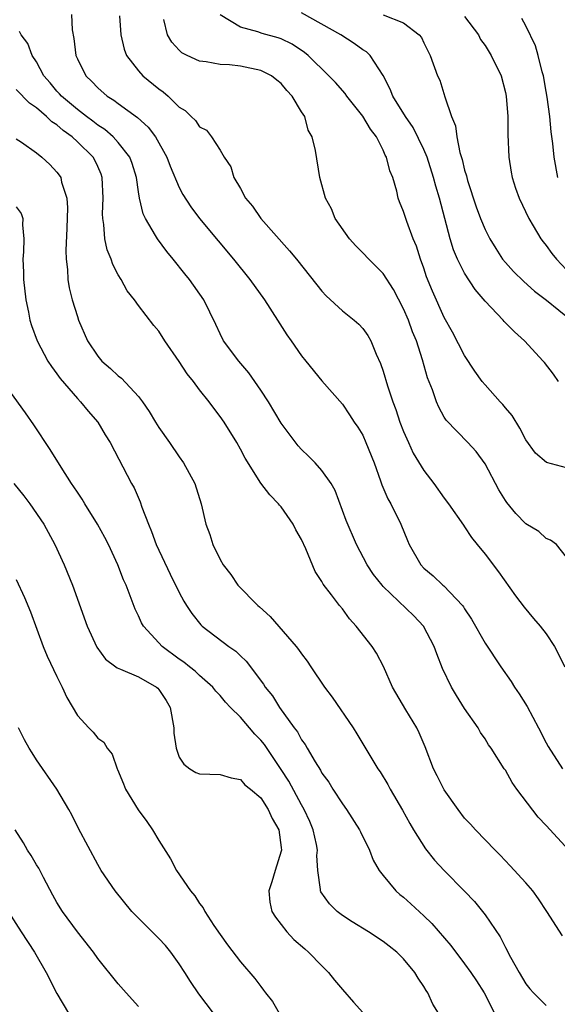
# Model space of a CAD drawing. Units: inches. Extents: x 2565000 to 2568000, y 1545000 to 1548000.
# Drawn here: x 2565853 to 2565906, y 1546246 to 1546342 of the extents above; entities that cross this region are included whole.
import ezdxf

# ---------------------------------------------------------------- set-up
doc = ezdxf.new("R2010")
doc.units = ezdxf.units.IN
doc.header["$MEASUREMENT"] = 0
doc.layers.add('LD25651545_2ft', color=143, linetype='Continuous')

msp = doc.modelspace()

# ---------------------------------------------------------------- linework, layer by layer
at = {"layer": 'LD25651545_2ft'}
for points, elevation in [([(2565858.416, 1546343), (2565858.498, 1546341.502), (2565858.657, 1546340.657), (2565858.85, 1546339), (2565859, 1546338.653), (2565859.823, 1546337), (2565860.428, 1546336.428), (2565861, 1546335.81), (2565861.918, 1546335), (2565862.587, 1546334.587), (2565863, 1546334.262), (2565864.908, 1546332.908), (2565865.956, 1546331.956), (2565866.661, 1546331), (2565867.793, 1546329), (2565868.115, 1546328.115), (2565869, 1546326.046), (2565869.358, 1546325.358), (2565870.136, 1546324.136), (2565871, 1546322.997), (2565872.804, 1546320.804), (2565874.329, 1546319), (2565875.932, 1546317), (2565877.357, 1546315), (2565878.653, 1546313), (2565879.563, 1546311.563), (2565879.973, 1546311), (2565881, 1546309.497), (2565881.42, 1546309), (2565883, 1546307.053), (2565885, 1546304.783), (2565885.714, 1546303.715), (2565886.169, 1546303), (2565886.517, 1546302.517), (2565887, 1546301.722), (2565887.316, 1546301), (2565888.106, 1546299), (2565888.739, 1546297.261), (2565888.868, 1546296.868), (2565889.473, 1546295.473), (2565889.742, 1546295), (2565890.727, 1546293), (2565891.377, 1546291.377), (2565891.552, 1546291), (2565892.691, 1546289), (2565893, 1546288.676), (2565893.909, 1546287.909), (2565894.875, 1546287), (2565894.947, 1546286.947), (2565896.791, 1546285), (2565896.882, 1546284.883), (2565897, 1546284.678), (2565897.658, 1546283.658), (2565899, 1546281.309), (2565900.535, 1546279), (2565901.563, 1546277.563), (2565901.889, 1546277), (2565902.358, 1546276.357), (2565903.117, 1546275.117), (2565904.261, 1546273), (2565905, 1546271.52), (2565905.187, 1546271.187), (2565906.596, 1546269)], 7244), ([(2565863.132, 1546342.868), (2565863.255, 1546341), (2565863.59, 1546339.59), (2565863.828, 1546339), (2565865, 1546337.478), (2565865.433, 1546337), (2565867, 1546335.723), (2565867.426, 1546335.426), (2565867.907, 1546335), (2565869, 1546333.912), (2565869.575, 1546333.575), (2565870.152, 1546333), (2565870.6, 1546332.6), (2565871, 1546331.978), (2565871.664, 1546331.664), (2565872.167, 1546331), (2565873, 1546329.694), (2565873.396, 1546329), (2565874.053, 1546328.053), (2565874.365, 1546327), (2565875, 1546325.927), (2565875.51, 1546325), (2565876.19, 1546324.19), (2565877.007, 1546323), (2565879.822, 1546319.823), (2565880.496, 1546319), (2565882.485, 1546316.486), (2565883, 1546315.86), (2565883.408, 1546315.408), (2565885, 1546313.922), (2565886.172, 1546313), (2565886.62, 1546312.619), (2565887, 1546312.202), (2565887.506, 1546311.506), (2565887.793, 1546311), (2565888.319, 1546309.681), (2565888.756, 1546308.756), (2565889, 1546308.016), (2565889.42, 1546306.58), (2565889.945, 1546305), (2565890.231, 1546304.231), (2565890.646, 1546303), (2565891, 1546302.084), (2565891.477, 1546301), (2565891.963, 1546299.963), (2565893, 1546298.274), (2565893.99, 1546297), (2565895, 1546295.538), (2565895.401, 1546295), (2565896.882, 1546292.882), (2565897, 1546292.733), (2565897.687, 1546291.687), (2565898.22, 1546291), (2565899, 1546290.037), (2565900.305, 1546288.306), (2565901.976, 1546285.976), (2565902.848, 1546284.848), (2565903.749, 1546283.749), (2565904.407, 1546283), (2565905, 1546282.225), (2565905.823, 1546281), (2565906.815, 1546279)], 7242), ([(2565907, 1546298.534), (2565905.031, 1546299.031), (2565903.948, 1546299.948), (2565903, 1546301.276), (2565902.425, 1546302.425), (2565901.65, 1546303.65), (2565901, 1546304.41), (2565900.739, 1546304.739), (2565900.486, 1546305), (2565899, 1546306.661), (2565898.722, 1546307), (2565898.014, 1546308.014), (2565897, 1546309.533), (2565895.818, 1546311.819), (2565895, 1546313.276), (2565893.846, 1546315.846), (2565893.271, 1546317.271), (2565893, 1546318.106), (2565892.677, 1546319), (2565892.271, 1546320.271), (2565891.955, 1546321), (2565891.315, 1546322.685), (2565891, 1546323.685), (2565890.613, 1546324.614), (2565890.484, 1546325), (2565890.344, 1546325.656), (2565889.951, 1546327), (2565889.672, 1546327.672), (2565889.342, 1546329), (2565889.213, 1546329.213), (2565889, 1546329.683), (2565888.335, 1546331), (2565887.759, 1546331.759), (2565887, 1546333.039), (2565885.43, 1546335), (2565885.261, 1546335.261), (2565884.326, 1546336.326), (2565883.668, 1546337), (2565881.632, 1546339), (2565881.28, 1546339.28), (2565880.088, 1546340.088), (2565879, 1546340.605), (2565878.712, 1546340.712), (2565877.136, 1546341.136), (2565876.694, 1546341.305), (2565875, 1546341.777), (2565873, 1546342.977)], 7238), ([(2565906.208, 1546307), (2565905.712, 1546307.712), (2565904.843, 1546308.843), (2565904.715, 1546309), (2565902.883, 1546311), (2565901.88, 1546311.88), (2565900.884, 1546312.884), (2565900.789, 1546313), (2565899, 1546314.873), (2565898.033, 1546316.033), (2565897, 1546317.63), (2565896.286, 1546319), (2565895.904, 1546319.904), (2565895.563, 1546321), (2565894.525, 1546325), (2565894.165, 1546326.165), (2565893.955, 1546327), (2565893.313, 1546329), (2565893, 1546329.755), (2565891.932, 1546331.932), (2565891.19, 1546333), (2565889.942, 1546335), (2565889.679, 1546335.679), (2565889, 1546337.006), (2565887.723, 1546339), (2565887.355, 1546339.355), (2565887, 1546339.553), (2565886.16, 1546340.16), (2565884.867, 1546341), (2565881, 1546343.17)], 7236), ([(2565889, 1546342.978), (2565891, 1546342.196), (2565892.544, 1546341), (2565892.752, 1546340.752), (2565893, 1546340.222), (2565893.626, 1546339), (2565894.351, 1546337), (2565894.558, 1546336.558), (2565895.059, 1546334.942), (2565895.702, 1546333), (2565896.092, 1546332.092), (2565896.223, 1546331), (2565896.529, 1546329.47), (2565896.771, 1546328.771), (2565897, 1546327.745), (2565897.179, 1546327.179), (2565897.208, 1546327), (2565897.293, 1546326.707), (2565898.145, 1546324.145), (2565898.56, 1546323), (2565899, 1546321.92), (2565899.464, 1546321), (2565900.044, 1546320.044), (2565900.729, 1546319), (2565901, 1546318.663), (2565901.782, 1546317.782), (2565902.793, 1546316.792), (2565903.86, 1546315.86), (2565905.022, 1546314.978), (2565907.452, 1546313)], 7234), ([(2565897, 1546342.799), (2565898.344, 1546341), (2565898.563, 1546340.563), (2565899, 1546339.953), (2565899.601, 1546339), (2565900.577, 1546337), (2565901, 1546335.346), (2565901.074, 1546335), (2565901.221, 1546333), (2565901.246, 1546331.245), (2565901.332, 1546329), (2565901.549, 1546327.55), (2565901.65, 1546327), (2565901.981, 1546325.981), (2565902.333, 1546325), (2565903.281, 1546323), (2565903.733, 1546322.267), (2565904.48, 1546321), (2565904.698, 1546320.698), (2565905, 1546320.343), (2565905.554, 1546319.554), (2565906.004, 1546319), (2565907, 1546317.954)], 7232), ([(2565907, 1546289.767), (2565906.005, 1546291), (2565905.43, 1546291.43), (2565905, 1546291.601), (2565904.266, 1546292.266), (2565903, 1546293.022), (2565902.027, 1546294.027), (2565901.131, 1546295.132), (2565901, 1546295.328), (2565900.365, 1546296.365), (2565899, 1546298.922), (2565898.125, 1546300.125), (2565897.315, 1546301), (2565895.192, 1546303.191), (2565895, 1546303.495), (2565894.461, 1546304.461), (2565894.233, 1546305), (2565893.833, 1546306.167), (2565893.362, 1546307.362), (2565892.871, 1546309.129), (2565892.261, 1546311), (2565891.882, 1546311.882), (2565891.494, 1546313), (2565891, 1546314.133), (2565890.011, 1546316.011), (2565889, 1546317.594), (2565887.586, 1546319), (2565887, 1546319.63), (2565886.32, 1546320.32), (2565885.698, 1546321), (2565884.294, 1546323), (2565883.928, 1546323.928), (2565883.336, 1546325), (2565882.782, 1546327), (2565882.351, 1546329.649), (2565882.052, 1546331), (2565881.658, 1546331.658), (2565881.304, 1546333), (2565881, 1546333.447), (2565880.092, 1546335), (2565879.558, 1546335.558), (2565879, 1546336.231), (2565878.577, 1546336.577), (2565878.049, 1546337), (2565877, 1546337.523), (2565875, 1546337.934), (2565873.93, 1546338.07), (2565873, 1546338.107), (2565871.625, 1546338.375), (2565871, 1546338.432), (2565869.771, 1546339), (2565869.262, 1546339.262), (2565869, 1546339.502), (2565868.281, 1546340.281), (2565867.855, 1546341), (2565867.47, 1546342.529)], 7240), ([(2565906.13, 1546327), (2565905.775, 1546329), (2565905.654, 1546330.346), (2565905.493, 1546331.493), (2565905.359, 1546333), (2565905.089, 1546334.911), (2565905, 1546335.439), (2565904.724, 1546337), (2565904.604, 1546337.396), (2565904.225, 1546339), (2565903.94, 1546339.94), (2565903, 1546341.883), (2565902.613, 1546342.613)], 7230), ([(2565907.215, 1546261), (2565905, 1546263.414), (2565904.227, 1546264.227), (2565902.113, 1546267), (2565901.658, 1546267.658), (2565901, 1546268.853), (2565900.891, 1546269), (2565899.599, 1546271), (2565899.35, 1546271.35), (2565899, 1546271.943), (2565898.564, 1546272.564), (2565898.328, 1546273), (2565897, 1546274.9), (2565896.185, 1546276.185), (2565895.719, 1546277), (2565894.832, 1546278.832), (2565894.263, 1546280.263), (2565894.023, 1546281), (2565892.974, 1546283), (2565892.001, 1546284.001), (2565889, 1546286.882), (2565888.892, 1546287), (2565888.063, 1546288.062), (2565887.424, 1546289), (2565886.382, 1546291), (2565885.362, 1546293.362), (2565884.286, 1546296.286), (2565883.89, 1546297), (2565883, 1546298.264), (2565882.339, 1546299), (2565881.673, 1546299.673), (2565881, 1546300.312), (2565880.667, 1546300.667), (2565879, 1546302.904), (2565877.741, 1546305), (2565877, 1546306.152), (2565875.839, 1546307.839), (2565874.841, 1546309), (2565873.354, 1546311), (2565873, 1546311.678), (2565872.589, 1546312.589), (2565871.401, 1546315), (2565870.002, 1546317), (2565869.547, 1546317.547), (2565868.405, 1546319), (2565867.763, 1546319.763), (2565866.851, 1546321), (2565866.679, 1546321.321), (2565865.673, 1546323), (2565865.455, 1546323.455), (2565865.103, 1546325), (2565865, 1546325.619), (2565864.812, 1546327), (2565864.387, 1546328.386), (2565864.157, 1546329), (2565863, 1546330.463), (2565862.509, 1546331), (2565861.709, 1546331.709), (2565861, 1546332.159), (2565860.532, 1546332.532), (2565859.898, 1546333), (2565859, 1546333.698), (2565857.431, 1546335), (2565857.237, 1546335.237), (2565857, 1546335.488), (2565856.316, 1546336.316), (2565855.709, 1546337), (2565855, 1546338.369), (2565854.576, 1546339), (2565854.149, 1546340.149), (2565853.495, 1546341), (2565853.336, 1546341.336)], 7246), ([(2565906.598, 1546252.598), (2565905.066, 1546255), (2565904.24, 1546256.24), (2565903.68, 1546257), (2565903, 1546257.791), (2565901.48, 1546259.479), (2565900.499, 1546260.498), (2565899.979, 1546261), (2565898.052, 1546263), (2565897.563, 1546263.562), (2565897, 1546264.157), (2565896.351, 1546265), (2565895, 1546266.938), (2565894.296, 1546268.295), (2565893.954, 1546269), (2565893.131, 1546271.131), (2565892.532, 1546272.532), (2565892.299, 1546273), (2565891.232, 1546274.768), (2565889.928, 1546277), (2565889.042, 1546279.041), (2565888.339, 1546280.339), (2565887.909, 1546281), (2565886.364, 1546283), (2565885.699, 1546283.699), (2565885, 1546284.671), (2565884.73, 1546285), (2565883.943, 1546286.057), (2565883.116, 1546287.116), (2565883, 1546287.353), (2565882.34, 1546288.34), (2565881.415, 1546290.585), (2565881, 1546291.484), (2565880.45, 1546292.451), (2565880.173, 1546293), (2565879, 1546294.686), (2565878.847, 1546294.847), (2565878.736, 1546295), (2565877.869, 1546295.869), (2565877, 1546297.024), (2565875.465, 1546299.466), (2565875, 1546300.356), (2565874.637, 1546301), (2565873.397, 1546303), (2565873, 1546303.574), (2565872.374, 1546304.374), (2565871.929, 1546305), (2565871, 1546306.177), (2565870.39, 1546307), (2565869.761, 1546307.762), (2565869, 1546308.957), (2565867.576, 1546311), (2565867, 1546311.924), (2565866.494, 1546312.494), (2565865, 1546314.454), (2565864.611, 1546315), (2565863.902, 1546315.902), (2565863.288, 1546317), (2565863, 1546317.475), (2565862.478, 1546318.478), (2565862.309, 1546319), (2565861.916, 1546319.916), (2565861.699, 1546321), (2565861.606, 1546322.394), (2565861.484, 1546323), (2565861.462, 1546323.462), (2565861.533, 1546325), (2565861.449, 1546327), (2565861.331, 1546327.331), (2565861, 1546328.082), (2565860.706, 1546328.706), (2565860.548, 1546329), (2565859, 1546330.527), (2565858.49, 1546331), (2565857.619, 1546331.619), (2565857, 1546332.167), (2565856.486, 1546332.486), (2565855.987, 1546333), (2565855, 1546333.847), (2565854.301, 1546334.301), (2565853, 1546335.639)], 7248), ([(2565853, 1546330.822), (2565853.508, 1546330.492), (2565855, 1546329.426), (2565855.514, 1546329), (2565856.297, 1546328.297), (2565857, 1546327.537), (2565857.228, 1546327.228), (2565857.373, 1546327), (2565857.447, 1546326.552), (2565857.951, 1546325), (2565858.022, 1546324.022), (2565857.963, 1546322.037), (2565857.856, 1546319.856), (2565857.892, 1546319), (2565858.03, 1546317.971), (2565858.073, 1546317), (2565858.196, 1546316.197), (2565858.494, 1546315), (2565859, 1546313.36), (2565859.126, 1546313), (2565860.004, 1546311), (2565861, 1546309.476), (2565861.404, 1546309), (2565862.255, 1546308.255), (2565863, 1546307.551), (2565863.327, 1546307.327), (2565865, 1546305.521), (2565865.404, 1546305), (2565866.06, 1546304.06), (2565866.681, 1546303), (2565867, 1546302.487), (2565868.047, 1546301), (2565869, 1546299.592), (2565869.428, 1546299), (2565870.516, 1546297), (2565871.141, 1546295), (2565871.617, 1546293), (2565871.986, 1546291.986), (2565872.303, 1546291), (2565873, 1546289.529), (2565873.312, 1546289), (2565874.066, 1546288.066), (2565874.76, 1546287), (2565876.698, 1546285), (2565876.866, 1546284.866), (2565877.917, 1546283.917), (2565880.475, 1546281), (2565880.708, 1546280.708), (2565881, 1546280.265), (2565881.548, 1546279.547), (2565881.896, 1546279), (2565883.259, 1546277), (2565884.014, 1546276.014), (2565886.062, 1546273), (2565886.425, 1546272.426), (2565888.492, 1546269), (2565888.701, 1546268.701), (2565889.461, 1546267.461), (2565889.702, 1546267), (2565890.914, 1546264.914), (2565891.624, 1546263.624), (2565891.986, 1546263), (2565893.143, 1546261.143), (2565894.03, 1546260.03), (2565894.975, 1546259), (2565896.985, 1546256.985), (2565897.959, 1546255.959), (2565898.751, 1546255), (2565899, 1546254.672), (2565900.483, 1546252.483), (2565901, 1546251.462), (2565901.171, 1546251.171), (2565901.244, 1546251), (2565901.509, 1546250.491), (2565902.338, 1546249), (2565903, 1546247.872), (2565903.39, 1546247.39), (2565903.753, 1546247), (2565905, 1546245.747)], 7250), ([(2565853, 1546324.134), (2565853.489, 1546323.489), (2565853.659, 1546323), (2565853.624, 1546322.376), (2565853.745, 1546321), (2565853.728, 1546319.728), (2565853.665, 1546319), (2565853.724, 1546317.724), (2565853.726, 1546317), (2565853.933, 1546315), (2565854.191, 1546313.809), (2565854.342, 1546313), (2565854.496, 1546312.496), (2565855.057, 1546311), (2565856.106, 1546309), (2565856.45, 1546308.45), (2565857, 1546307.738), (2565857.301, 1546307.301), (2565859, 1546305.328), (2565859.323, 1546305), (2565860.071, 1546304.071), (2565861.004, 1546303.004), (2565861.744, 1546301.744), (2565862.208, 1546301), (2565864.31, 1546297), (2565864.562, 1546296.562), (2565865.171, 1546295.171), (2565865.328, 1546294.672), (2565865.964, 1546293), (2565866.276, 1546292.276), (2565866.741, 1546291), (2565868.102, 1546288.101), (2565869, 1546286.291), (2565869.447, 1546285.447), (2565869.723, 1546285), (2565870.225, 1546284.225), (2565871.124, 1546283.124), (2565871.257, 1546283), (2565873.876, 1546281), (2565874.54, 1546280.54), (2565875, 1546280.078), (2565875.562, 1546279.562), (2565877.277, 1546277.277), (2565877.441, 1546277), (2565878.132, 1546276.132), (2565878.819, 1546275), (2565880.277, 1546273), (2565880.6, 1546272.6), (2565881, 1546271.84), (2565881.36, 1546271.361), (2565881.55, 1546271), (2565882.317, 1546269.683), (2565882.854, 1546268.854), (2565883, 1546268.573), (2565883.672, 1546267.672), (2565884.081, 1546267), (2565885, 1546265.56), (2565885.404, 1546265), (2565886.697, 1546263), (2565886.788, 1546262.789), (2565887.678, 1546261), (2565888.025, 1546260.025), (2565888.626, 1546259), (2565889, 1546258.503), (2565890.239, 1546257), (2565890.65, 1546256.649), (2565891, 1546256.378), (2565891.726, 1546255.726), (2565893, 1546254.553), (2565893.791, 1546253.791), (2565895.636, 1546251.636), (2565897, 1546249.835), (2565897.606, 1546249), (2565898.166, 1546248.166), (2565898.919, 1546247), (2565899.925, 1546245)], 7252), ([(2565894.449, 1546245), (2565893.891, 1546245.891), (2565893.389, 1546247), (2565893.223, 1546247.223), (2565893, 1546247.628), (2565892.442, 1546248.442), (2565892.113, 1546249), (2565891, 1546250.35), (2565890.334, 1546251), (2565889.578, 1546251.578), (2565889, 1546252.043), (2565887.58, 1546253), (2565885.971, 1546253.972), (2565885, 1546254.603), (2565884.476, 1546255), (2565883.736, 1546255.737), (2565882.901, 1546256.9), (2565882.86, 1546257), (2565882.867, 1546257.133), (2565882.584, 1546259), (2565882.495, 1546260.495), (2565882.547, 1546261), (2565882.455, 1546261.545), (2565882.131, 1546263), (2565881.8, 1546263.8), (2565881.254, 1546265), (2565881, 1546265.442), (2565879.758, 1546267.758), (2565879, 1546268.931), (2565877.358, 1546271.358), (2565877, 1546271.81), (2565876.4, 1546272.399), (2565875, 1546274.054), (2565874.021, 1546275), (2565873.52, 1546275.519), (2565873, 1546276.184), (2565872.592, 1546276.592), (2565872.305, 1546277), (2565871, 1546278.142), (2565870.558, 1546278.558), (2565870.016, 1546279), (2565869.449, 1546279.449), (2565869, 1546279.757), (2565867.322, 1546281), (2565867, 1546281.335), (2565865.483, 1546283), (2565865.308, 1546283.308), (2565865, 1546283.987), (2565864.665, 1546284.665), (2565863.779, 1546287), (2565863.543, 1546287.542), (2565862.98, 1546289), (2565862.047, 1546291), (2565861.697, 1546291.697), (2565860.982, 1546293), (2565859.729, 1546295), (2565859.457, 1546295.457), (2565859, 1546296.136), (2565858.668, 1546296.668), (2565858.429, 1546297), (2565857.406, 1546298.594), (2565856.331, 1546300.331), (2565854.738, 1546302.738), (2565853.921, 1546303.921), (2565851.687, 1546307)], 7254), ([(2565852.765, 1546297), (2565853.76, 1546295.76), (2565854.324, 1546295), (2565855.706, 1546293), (2565856.792, 1546291), (2565857.699, 1546289), (2565858.521, 1546287), (2565859.975, 1546283), (2565860.923, 1546280.923), (2565861.759, 1546279.759), (2565862.773, 1546279), (2565862.893, 1546278.892), (2565863.22, 1546278.78), (2565865, 1546278.004), (2565866.758, 1546277), (2565866.888, 1546276.888), (2565867, 1546276.76), (2565867.702, 1546275.702), (2565868.107, 1546275), (2565868.455, 1546273), (2565868.472, 1546272.472), (2565868.685, 1546271), (2565869, 1546270.125), (2565869.436, 1546269.436), (2565870.049, 1546269), (2565870.639, 1546268.64), (2565871, 1546268.478), (2565873, 1546268.418), (2565874.086, 1546268.086), (2565875, 1546267.94), (2565875.429, 1546267.429), (2565875.999, 1546267), (2565877, 1546266.141), (2565877.732, 1546265), (2565878.12, 1546264.12), (2565878.784, 1546263), (2565879, 1546261.253), (2565879.023, 1546261), (2565879, 1546260.898), (2565878.392, 1546259), (2565878.096, 1546257.904), (2565877.788, 1546257), (2565877.887, 1546255.887), (2565878.097, 1546255), (2565878.427, 1546254.427), (2565879.557, 1546253), (2565880.251, 1546252.251), (2565881.307, 1546251.307), (2565881.687, 1546251), (2565883, 1546249.639), (2565883.656, 1546249), (2565884.238, 1546248.238), (2565885, 1546247.315), (2565886.102, 1546246.102), (2565887, 1546245.071)], 7256), ([(2565853, 1546287.569), (2565853.813, 1546285.813), (2565854.389, 1546284.389), (2565855.648, 1546281), (2565856.05, 1546280.05), (2565857, 1546278.031), (2565857.524, 1546277), (2565857.975, 1546275.975), (2565859, 1546274.203), (2565860.128, 1546273), (2565860.566, 1546272.566), (2565861, 1546272.004), (2565861.597, 1546271.597), (2565861.923, 1546271), (2565862.424, 1546270.423), (2565862.893, 1546269), (2565862.933, 1546268.933), (2565863.526, 1546267.526), (2565863.731, 1546267), (2565864.958, 1546264.958), (2565865.812, 1546263.812), (2565866.373, 1546263), (2565867, 1546261.958), (2565868.136, 1546260.137), (2565868.727, 1546259), (2565870.099, 1546257), (2565870.514, 1546256.514), (2565871, 1546255.772), (2565871.353, 1546255.353), (2565871.499, 1546255), (2565872.403, 1546253.597), (2565873, 1546252.712), (2565873.72, 1546251.72), (2565875, 1546250.044), (2565876.414, 1546248.414), (2565877, 1546247.617), (2565877.277, 1546247.277), (2565877.469, 1546247), (2565878.136, 1546246.136), (2565878.814, 1546245)], 7258), ([(2565872.372, 1546245), (2565870.92, 1546246.92), (2565870.107, 1546248.107), (2565869.56, 1546249), (2565869, 1546249.86), (2565868.16, 1546251), (2565867.64, 1546251.64), (2565867, 1546252.348), (2565864.344, 1546255), (2565862.695, 1546257), (2565861.352, 1546259), (2565861, 1546259.582), (2565859.118, 1546263.118), (2565858.459, 1546264.459), (2565858.158, 1546265), (2565856.983, 1546267), (2565855, 1546269.879), (2565854.562, 1546270.562), (2565854.256, 1546271), (2565853.815, 1546271.814), (2565853.214, 1546273)], 7260), ([(2565865, 1546245.656), (2565863.774, 1546247), (2565863, 1546247.877), (2565861, 1546250.372), (2565860.58, 1546251), (2565859, 1546253.004), (2565857.54, 1546255), (2565857, 1546255.882), (2565856.6, 1546256.6), (2565855.691, 1546258.309), (2565855.225, 1546259.226), (2565855, 1546259.564), (2565854.464, 1546260.464), (2565854.115, 1546261), (2565853.712, 1546261.712), (2565852.892, 1546263)], 7262), ([(2565852.218, 1546255), (2565853.477, 1546253), (2565854.795, 1546251), (2565855.952, 1546249), (2565857, 1546246.934), (2565858.144, 1546245)], 7264)]:
    msp.add_lwpolyline(points, dxfattribs=dict(at, elevation=elevation))

doc.saveas('drawing.dxf')
